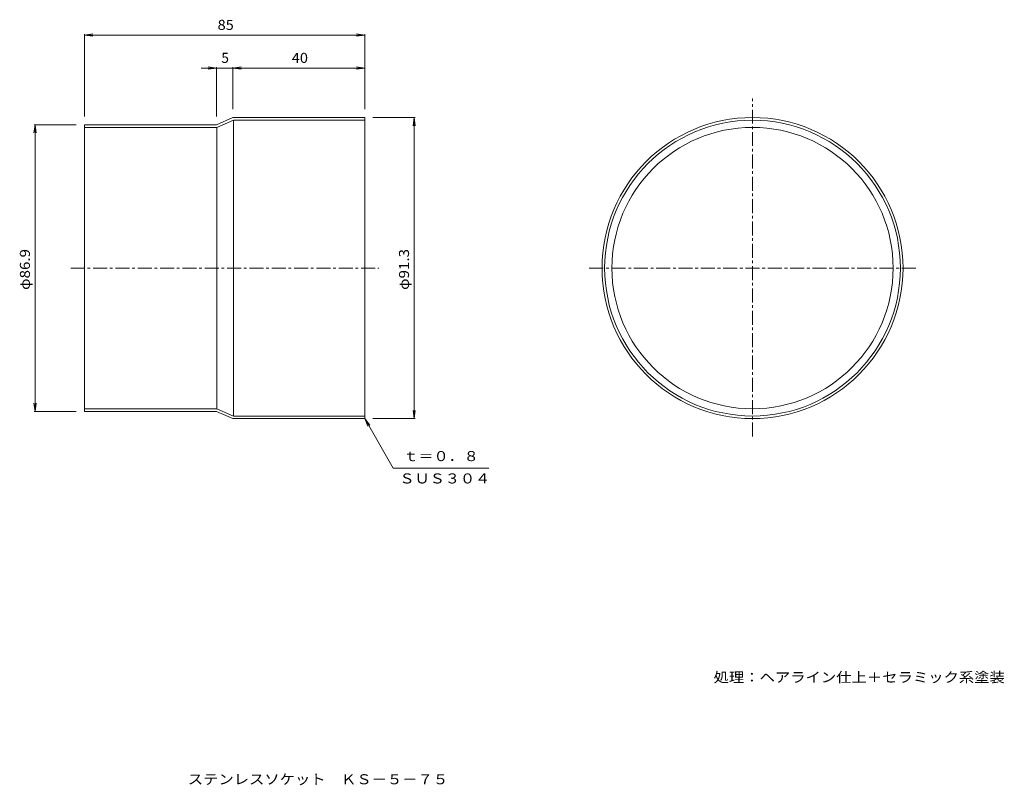
# Model space of a CAD drawing. Units: millimetres. Extents: x -1220 to 1766, y -1362 to 959.
import ezdxf

# ---------------------------------------------------------------- set-up
doc = ezdxf.new("R2010")
doc.units = ezdxf.units.MM
doc.header["$LTSCALE"] = 10
doc.linetypes.add('JWW_CENTER1', pattern=[6.773333, 4.233333, -0.846667, 0.846667, -0.846667])
for name, color, linetype in [('0-0', 7, 'Continuous'), ('0-4', 7, 'Continuous'), ('F-5', 7, 'Continuous')]:
    doc.layers.add(name, color=color, linetype=linetype)
doc.styles.add('ＭＳ ゴシック', font='msgothic.ttc', dxfattribs={"height": 1})

msp = doc.modelspace()

# ---------------------------------------------------------------- linework, layer by layer
at = {"layer": '0-0', "color": 3, "linetype": 'JWW_CENTER1', "lineweight": 9}
for p, q in [((1002.6, -304.3), (1002.6, 720)), ((-1065.4, 206.1), (-130.7, 206.1)), ((507.4, 206.1), (1504.7, 206.1))]:
    msp.add_line(p, q, dxfattribs=at)
at = {"layer": '0-0', "color": 3, "linetype": 'Continuous', "lineweight": 9}
for p, q in [((-623.7, 640.6), (-573.7, 662.6)), ((-573.7, 662.6), (-173.7, 662.6)), ((-173.7, -250.4), (-173.7, 662.6)), ((-1023.7, -228.4), (-1023.7, 640.6)), ((-1023.7, 640.6), (-623.7, 640.6)), ((-1023.7, 632.6), (-622, 632.6)), ((-622, 632.6), (-572, 654.6)), ((-622, 632.6), (-622, -220.4)), ((-572, 654.6), (-173.7, 654.6)), ((-572, 654.6), (-572, -242.4)), ((-1023.7, -220.4), (-622, -220.4)), ((-1023.7, -228.4), (-623.7, -228.4)), ((-623.7, -228.4), (-573.7, -250.4)), ((-622, -220.4), (-572, -242.4)), ((-573.7, -250.4), (-173.7, -250.4)), ((-572, -242.4), (-173.7, -242.4))]:
    msp.add_line(p, q, dxfattribs=at)
for radius in [456.5, 448.5, 426.5]:
    msp.add_circle((1002.6, 206.1), radius, dxfattribs=at)
at = {"layer": '0-4', "color": 7, "linetype": 'Continuous', "lineweight": 9}
for p, q in [((-1023.7, 912.6), (-998.9, 915.8)), ((-1023.7, 665.6), (-1023.7, 915.6)), ((-1023.7, 912.6), (-173.7, 912.6)), ((-1023.7, 912.6), (-998.9, 909.3)), ((-173.7, 912.6), (-198.5, 915.8)), ((-173.7, 912.6), (-198.5, 909.3)), ((-173.7, 687.6), (-173.7, 915.6)), ((-670.3, 812.6), (-173.7, 812.6)), ((-623.7, 812.6), (-648.5, 815.8)), ((-623.7, 812.6), (-648.5, 809.3)), ((-623.7, 665.6), (-623.7, 815.6)), ((-573.7, 812.6), (-548.9, 815.8)), ((-573.7, 687.6), (-573.7, 815.6)), ((-573.7, 812.6), (-548.9, 809.3)), ((-173.7, 812.6), (-198.5, 815.8)), ((-173.7, 812.6), (-198.5, 809.3)), ((-148.7, 662.6), (-20.7, 662.6)), ((-23.7, 662.6), (-27, 637.8)), ((-23.7, -250.4), (-23.7, 662.6)), ((-23.7, 662.6), (-20.4, 637.8)), ((-1173.7, 640.6), (-1177, 615.8)), ((-1048.7, 640.6), (-1176.7, 640.6)), ((-1173.7, -228.4), (-1173.7, 640.6)), ((-1173.7, 640.6), (-1170.4, 615.8)), ((-1173.7, -228.4), (-1177, -203.6)), ((-1173.7, -228.4), (-1170.4, -203.6)), ((-1048.7, -228.4), (-1176.7, -228.4)), ((-23.7, -250.4), (-27, -225.6)), ((-23.7, -250.4), (-20.4, -225.6)), ((-173.7, -250.4), (-158.5, -270.3)), ((-173.7, -250.4), (-164.1, -273.5)), ((-173.7, -250.4), (-87.1, -400.4)), ((-148.7, -250.4), (-20.7, -250.4)), ((-87.1, -400.4), (203.1, -400.4))]:
    msp.add_line(p, q, dxfattribs=at)

# ---------------------------------------------------------------- texts
at = {"layer": '0-0', "color": 2, "linetype": 'Continuous', "lineweight": 9, "style": 'ＭＳ ゴシック', "width": 1.118421}
msp.add_text('処理：ヘアライン仕上＋セラミック系塗装', height=30.48, dxfattribs=at).set_placement((884.4, -1049.8))
at = {"layer": '0-4', "color": 2, "linetype": 'Continuous', "lineweight": 9, "style": 'ＭＳ ゴシック'}
for s, width, p in [('85', 1.0625, (-620, 928.2)), ('40', 1.0625, (-395, 828.2)), ('ｔ＝０．８', 1.1, (-56.5, -379.2)), ('ＳＵＳ３０４', 1.104167, (-68.5, -447))]:
    msp.add_text(s, height=30.48, dxfattribs=dict(at, width=width)).set_placement(p)
msp.add_text('5', height=30.5, dxfattribs=at).set_placement((-608.7, 828.2))
at = {"layer": '0-4', "color": 2, "linetype": 'Continuous', "lineweight": 9, "style": 'ＭＳ ゴシック', "width": 1.104167}
for s, p in [('φ86.9', (-1189.3, 139.8)), ('φ91.3', (-39.3, 139.8))]:
    msp.add_text(s, height=30.48, rotation=90, dxfattribs=at).set_placement(p)
at = {"layer": 'F-5', "color": 2, "linetype": 'Continuous', "lineweight": 9, "style": 'ＭＳ ゴシック', "width": 1.117647}
msp.add_text('ステンレスソケット\u3000ＫＳ－５－７５', height=30.48, dxfattribs=at).set_placement((-710.5, -1359))

doc.saveas('drawing.dxf')
